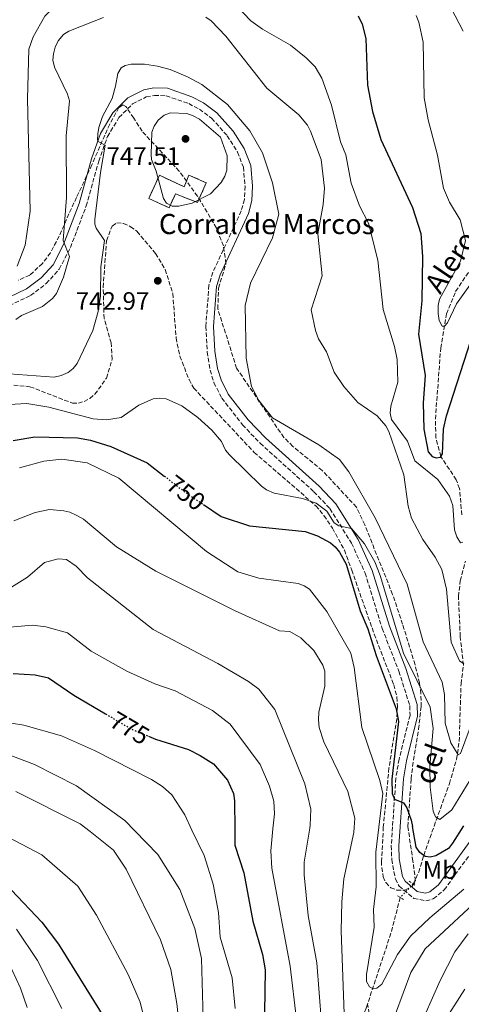
# Model space of a CAD drawing. Units: metres. Extents: x 655828 to 659251, y 4702415 to 4704768.
# Drawn here: x 658065 to 658240, y 4703015 to 4703405 of the extents above; entities that cross this region are included whole.
import ezdxf
from ezdxf.enums import TextEntityAlignment as Align

# ---------------------------------------------------------------- set-up
doc = ezdxf.new("R2010")
doc.units = ezdxf.units.M
doc.header["$MEASUREMENT"] = 0
for name, pattern in [('DGN Style 2', [1.7399219301090239, 1.043953158065414, -0.6959687720436097]), ('DGN Style 3', [2.435890702152634, 1.739921930109024, -0.6959687720436097]), ('DGN Style 5', [1.217945351076317, 0.5219765790327072, -0.6959687720436097])]:
    doc.linetypes.add(name, pattern=pattern)
for name, color, linetype, lineweight in [('Barranco lineal', 142, 'DGN Style 3', 13), ('Barranco lineal no visto', 142, 'DGN Style 5', 0), ('Camino', 7, 'DGN Style 3', 0), ('construcción   en ruinas', 1, 'Continuous', 0), ('contrucción  en ruinas', 1, 'DGN Style 3', 13), ('corral', 7, 'Continuous', 0), ('Cota de curva de nivel directora', 7, 'Continuous', 0), ('Cota de punto acotado terreno', 7, 'Continuous', 0), ('Curva de nivel directora', 30, 'Continuous', 30), ('Curva de nivel directora no vista', 30, 'DGN Style 5', 30), ('Curva de nivel intermedia', 30, 'Continuous', 0), ('Etiqueta de uso rústico', 92, 'Continuous', 0), ('Margen derecho', 7, 'Continuous', 0), ('Pontón-alcantarilla (pasos de agua)', 1, 'DGN Style 2', 0), ('Punto acotado terreno (símbolo)', 7, 'Continuous', 0), ('Texto de arroyo-regatas y barrancos', 142, 'Continuous', 0), ('Zona arbolada', 92, 'DGN Style 3', 0)]:
    doc.layers.add(name, color=color, linetype=linetype, lineweight=lineweight)
doc.styles.add('Style-Arial', font='arial.ttf')

# ---------------------------------------------------------------- blocks, each defined once
blk = doc.blocks.new('5PATER')
at = {"layer": 'Punto acotado terreno (símbolo)', "linetype": 'Continuous', "lineweight": 0}
h = blk.add_hatch(color=51, dxfattribs=at)
edge = h.paths.add_edge_path()
edge.add_ellipse((0, 0), major_axis=(-0.1095731443231308, -0.1110710700762829), ratio=0.9994222409660317, start_angle=0, end_angle=360)

msp = doc.modelspace()

# ---------------------------------------------------------------- linework, layer by layer
at = {"layer": 'Barranco lineal', "color": 142, "linetype": 'DGN Style 3', "lineweight": 13, "extrusion": (0.2054332578277512, 0.05042342830041251, 0.9773712981547544), "elevation": 373097.5981778866, "flags": 128}
msp.add_lwpolyline([(4410583.407410947, -1720334.413221284), (4410571.08726252, -1720327.652981441), (4410545.389344594, -1720311.201488675)], dxfattribs=at)
at = {"layer": 'Barranco lineal', "color": 142, "linetype": 'DGN Style 3', "lineweight": 13}
for points in [[(658240.1500000004, 4703209.180000001, 728.1699999999983), (658239.3200000003, 4703219.65, 726.8099999999977), (658237.9299999997, 4703223.109999999, 726.8099999999977), (658231.8499999996, 4703232.350000001, 725), (658229.9100000003, 4703239.74, 724.2299999999959), (658229.7199999997, 4703247.130000001, 723.4400000000023), (658231.8099999997, 4703275.27, 720.7100000000065), (658234.1500000004, 4703288.82, 719.5800000000019), (658237.7300000006, 4703297.75, 718.5399999999936), (658247.8700000001, 4703312.710000001, 716.070000000007)], [(658220.9100000003, 4703062.850000001, 750.8899999999995), (658223.0899999999, 4703067.5, 750), (658225.0700000003, 4703074.189999999, 750), (658229.2300000006, 4703085.789999999, 746.3800000000047), (658235.2599999999, 4703102.630000001, 741.1300000000047), (658238.0599999997, 4703112.180000001, 740.2200000000012), (658239.1500000004, 4703119.310000001, 739.3699999999953), (658239.8799999999, 4703142.199999999, 735.4499999999972), (658240.8200000003, 4703149.630000001, 735.0399999999936), (658239.54, 4703160.949999999, 733.6300000000047), (658238.8700000001, 4703176.789999999, 732.9499999999972), (658239.5899999999, 4703183.060000001, 732.9499999999972), (658241.5899999999, 4703190.82, 732.5)], [(658202.79, 4703015.16, 755.8099999999977), (658202.2800000003, 4703013.59, 756.0099999999949), (658200.8099999997, 4703010.02, 756.8099999999977), (658197.8399999999, 4703006.289999999, 758.3500000000058), (658181.2400000002, 4702993.039999999, 765.070000000007), (658172.1200000001, 4702986.039999999, 770), (658158.7999999998, 4702978.08, 775), (658148.1799999997, 4702969.09, 779.2599999999949), (658144.0099999999, 4702966.289999999, 780.7899999999936), (658131.6299999999, 4702958.930000001, 785), (658122.0199999996, 4702953.26, 790), (658090.8200000003, 4702938.630000001, 800.5899999999965), (658087.4299999997, 4702935.65, 802.7400000000052), (658077.0199999996, 4702923.880000001, 810), (658068.6299999999, 4702916.27, 815.2599999999949), (658062.7599999999, 4702909.699999999, 820), (658051.9000000004, 4702900.039999999, 823.6000000000058), (658045.0499999998, 4702893.100000001, 826.6600000000036), (658031.5099999999, 4702873.980000001, 835)], [(658210.9800000006, 4702894.07, 781.7100000000065), (658209.0300000003, 4702900.960000001, 779.0500000000029), (658208.4000000004, 4702907.699999999, 776.5899999999965), (658208.3700000001, 4702927.380000001, 774.6699999999983), (658206.3200000003, 4702941.130000001, 772.3000000000029), (658205.3600000005, 4702955.730000001, 769.1100000000006), (658205.7300000006, 4702961.800000001, 767.2700000000042), (658208.3700000001, 4702970.539999999, 765), (658209.9600000001, 4702983.09, 761.5899999999965), (658208.6399999997, 4702989.310000001, 760), (658206.25, 4702994.91, 760), (658204.9100000003, 4703004.310000001, 756.8500000000058), (658202.79, 4703015.16, 755.8099999999977)]]:
    msp.add_polyline3d(points, dxfattribs=at)
at = {"layer": 'Barranco lineal no visto', "color": 142, "linetype": 'DGN Style 5', "lineweight": 0, "extrusion": (0.0009320904249574757, 0.0009700979956120401, 0.99999909505825), "elevation": 5926.842572228535, "flags": 128}
msp.add_lwpolyline([(658219.9241732459, 4703059.313383752), (658214.7741661618, 4703053.95338123)], dxfattribs=at)
at = {"layer": 'Camino', "color": 7, "linetype": 'DGN Style 3', "lineweight": 0}
msp.add_polyline3d([(658058.6499999972, 4703291.070000002, 732.5299999999991), (658069.2899999989, 4703296.130000004, 733.4600000000065), (658075.4699999993, 4703300.850000001, 733.820000000007), (658080.6700000005, 4703306.540000002, 734.679999999993), (658085.0699999994, 4703315.109999999, 735.8500000000058), (658091.3199999989, 4703331.609999999, 737.6600000000037), (658096.2699999998, 4703349.33, 739.4499999999972), (658099.7600000012, 4703359.080000003, 740.1699999999983), (658104.3099999975, 4703366.630000004, 741.0200000000042), (658109.6700000019, 4703372.07, 741.6300000000047), (658115.1399999993, 4703374.820000002, 742.1799999999931), (658118.3899999993, 4703375.420000001, 742.4400000000024), (658123.0000000005, 4703375.270000001, 742.6399999999995), (658131.9699999979, 4703372.16, 742.6600000000036), (658136.2100000002, 4703369.949999999, 742.7899999999937), (658141.0399999983, 4703366.359999999, 742.9499999999972), (658147.2199999986, 4703359.470000001, 743.1699999999983), (658151.2799999998, 4703352.990000002, 743.1399999999995), (658153.6, 4703347.000000001, 742.8899999999995), (658154.2600000015, 4703339.430000001, 742.779999999999), (658154.0399999982, 4703334.190000001, 742.4400000000024), (658152.7799999998, 4703329.66, 742.2400000000052), (658141.5399999989, 4703305.320000002, 741.6399999999995), (658139.980000001, 4703300.2, 741.6399999999995), (658138.7199999981, 4703283.840000001, 741.75), (658139.3199999994, 4703273.77, 741.9900000000052), (658140.4499999982, 4703266.540000001, 742.0599999999977), (658141.9699999981, 4703261.540000001, 742.2799999999991), (658145.0700000006, 4703255.440000001, 742.3600000000006), (658153.2800000003, 4703244.880000002, 742.6300000000048), (658160.2399999985, 4703237.550000001, 743.0899999999967), (658181.589999999, 4703218.359999999, 744.5200000000042), (658187.9099999999, 4703211.630000002, 744.800000000003), (658196.4899999986, 4703197.920000001, 745.2700000000042), (658201.870000001, 4703186.11, 745.050000000003), (658208.6299999979, 4703164.12, 745.4199999999984), (658215.2199999995, 4703147.210000001, 745.729999999996), (658219.5599999981, 4703133.540000001, 747.3200000000072), (658219.6600000008, 4703129.700000001, 747.4299999999931), (658215.3099999989, 4703112.330000001, 749.1399999999995), (658214.0599999971, 4703104.820000002, 749.7400000000054), (658212.7299999995, 4703085.520000001, 751.3099999999977), (658212.2199999976, 4703078.03, 751.9199999999983), (658212.4099999998, 4703072.540000001, 751.979999999996), (658213.8500000016, 4703064.82, 751.979999999996), (658215.3500000013, 4703062.050000001, 751.979999999996), (658221.1200000005, 4703057.12, 751.8699999999953), (658225.9299999982, 4703056.190000001, 751.7500000000001), (658228.8899999999, 4703056.940000001, 751.979999999996), (658233.1999999993, 4703060.510000001, 752.2200000000012), (658251.7299999989, 4703086.15, 752.7299999999963)], dxfattribs=at)
at = {"layer": 'construcción   en ruinas', "color": 1, "linetype": 'Continuous', "lineweight": 0}
msp.add_polyline3d([(658138.8600000005, 4703340.84, 748.2299999999959), (658135.4900000002, 4703332.939999999, 747.8899999999995), (658126.7100000001, 4703336.460000001, 748), (658124.1799999997, 4703330.9, 746.8699999999953), (658116.0999999996, 4703334.609999999, 747.320000000007), (658120.3200000003, 4703343.77, 749.820000000007), (658130.1900000004, 4703339.210000001, 748.9100000000036), (658132.0300000003, 4703343.869999999, 749.3699999999953)], close=True, dxfattribs=at)
at = {"layer": 'contrucción  en ruinas', "color": 1, "linetype": 'DGN Style 3', "lineweight": 13}
msp.add_polyline3d([(658135.4900000002, 4703332.939999999, 747.8899999999995), (658126.7100000001, 4703336.460000001, 748), (658124.1799999997, 4703330.9, 746.8699999999953), (658116.0999999996, 4703334.609999999, 747.320000000007), (658120.3200000003, 4703343.77, 749.820000000007), (658130.1900000004, 4703339.210000001, 748.9100000000036), (658132.0300000003, 4703343.869999999, 749.3699999999953), (658138.8600000005, 4703340.84, 748.2299999999959), (658135.4900000002, 4703332.939999999, 747.8899999999995)], dxfattribs=at)
at = {"layer": 'Curva de nivel directora', "color": 30, "linetype": 'Continuous', "lineweight": 30, "flags": 128}
for points, elevation in [([(658199.1599999998, 4703407.02), (658200.7099999987, 4703403.720000001), (658202.1199999991, 4703398.050000003), (658202.7999999986, 4703379.439999999), (658204.8100000002, 4703369.03), (658208.0899999992, 4703357.92), (658220.5999999995, 4703330.99), (658223.8799999985, 4703320.710000004), (658224.5599999981, 4703311.53), (658224.3999999993, 4703294.070000002), (658222.9699999989, 4703280.77), (658225.6800000002, 4703264.380000002), (658224.9, 4703253.539999999), (658225.0799999988, 4703243.180000001), (658226.8800000005, 4703234.2), (658228.4400000006, 4703232.26), (658230.079999999, 4703231.710000002), (658231.6999999996, 4703232.100000001), (658232.4799999995, 4703233.400000002), (658232.8999999998, 4703243.109999999), (658234.0599999998, 4703248.390000002), (658245.2299999989, 4703282.710000004)], 725.0000000000001), ([(658062.4400000003, 4703238.61), (658070.9400000008, 4703240.109999999), (658087.8200000008, 4703239.700000001), (658093.0699999991, 4703238.770000001), (658101.0599999998, 4703236.29), (658115.5199999993, 4703229.740000002), (658122.2800000006, 4703224.53)], 750.0000000000001), ([(658137.7999999995, 4703213.230000001), (658144.7799999999, 4703208.460000002), (658156.0399999986, 4703204.840000001), (658178.0700000008, 4703202.520000001), (658183.0099999983, 4703200.880000004), (658188.0899999988, 4703198.11), (658189.9699999986, 4703196.45), (658191.6499999994, 4703194.32), (658194.2899999992, 4703189.670000001), (658199.9100000006, 4703171.160000001), (658202.9900000007, 4703164.010000001), (658206.2099999995, 4703153.440000001), (658214.1100000008, 4703132.270000001), (658215.0699999997, 4703127.24), (658212.4900000002, 4703104.380000001), (658212.5700000008, 4703098.720000002), (658213.5599999987, 4703096.530000002), (658217.0900000003, 4703094.99), (658218.4200000003, 4703093.039999999), (658220.1599999992, 4703088.189999999), (658220.5799999994, 4703085.640000001)], 750.0000000000003), ([(658062.3299999986, 4703146.320000002), (658071.1399999997, 4703145.720000001), (658076.35, 4703144.510000001), (658086.4599999996, 4703137.710000002), (658098.999999999, 4703130.32)], 775.0000000000002), ([(658116.0600000002, 4703121.439999999), (658118.8399999985, 4703120.290000001), (658131.9299999999, 4703116.100000001), (658136.4899999996, 4703113.830000001), (658141.8099999994, 4703110.520000001), (658147.3499999982, 4703103.960000001), (658149.7099999986, 4703098.740000002), (658150.16, 4703095.869999999), (658150.2099999993, 4703084.51)], 775.0000000000005), ([(658150.2099999993, 4703084.51), (658150.2599999984, 4703078.27), (658153.7499999999, 4703067.310000001), (658157.4099999988, 4703048.050000002), (658161.2199999997, 4703034.9), (658162.239999999, 4703028.82), (658161.7400000005, 4702994.91)], 775.0000000000002), ([(658240.8199999989, 4703085.970000002), (658236.5199999985, 4703078.990000002), (658234.8499999989, 4703076.900000001), (658229.9299999991, 4703074), (658227.6200000002, 4703073.480000001), (658225.6299999988, 4703073.780000002), (658223.4899999996, 4703075.37), (658222.0500000003, 4703077.42), (658220.5799999994, 4703085.640000001)], 750.0000000000002), ([(658061.6799999982, 4703060.430000001), (658073.7699999983, 4703047.770000001), (658080.3799999999, 4703039.060000002), (658099.6600000006, 4703007.95)], 800.0000000000001)]:
    msp.add_lwpolyline(points, dxfattribs=dict(at, elevation=elevation))
at = {"layer": 'Curva de nivel directora no vista', "color": 30, "linetype": 'DGN Style 5', "lineweight": 30, "flags": 128}
for points, elevation in [([(658122.2800000006, 4703224.53), (658130.0700000002, 4703218.510000002), (658137.7999999995, 4703213.230000001)], 750.0000000000005), ([(658098.999999999, 4703130.32), (658109.3500000001, 4703124.220000003), (658116.0600000002, 4703121.439999999)], 775.0000000000005)]:
    msp.add_lwpolyline(points, dxfattribs=dict(at, elevation=elevation))
at = {"layer": 'Curva de nivel intermedia', "color": 30, "linetype": 'Continuous', "lineweight": 0, "flags": 128}
for points, elevation in [([(658063.9900000015, 4703307.76), (658067.0899999995, 4703316.130000001), (658069.0499999998, 4703329.58), (658068.0400000017, 4703374.050000001), (658068.5500000013, 4703393.720000001), (658070.2900000003, 4703398.680000001), (658074.9599999996, 4703406.800000001), (658089.0200000011, 4703421.109999998), (658095.0899999996, 4703425.84), (658096.5400000003, 4703428.23), (658097.2700000012, 4703430.679999999), (658097.5400000017, 4703433.84), (658097.5199999993, 4703449.100000001), (658098.4800000006, 4703451.449999998), (658100.0400000005, 4703452.939999999), (658102.1700000007, 4703454.249999999), (658107.8200000012, 4703456.029999998), (658113.2100000002, 4703456.739999999), (658124.8200000019, 4703456.730000001), (658130.2300000011, 4703455.840000001), (658132.6100000016, 4703455.039999999), (658134.6400000012, 4703453.909999999), (658139.9699999999, 4703449.970000001), (658145.2300000014, 4703443.109999999)], 730), ([(658232.9700000013, 4703416.019999999), (658240.780000001, 4703400.849999999)], 715.0000000000001), ([(658150.5900000014, 4703411.199999999), (658156.6199999996, 4703404.979999999), (658161.1500000004, 4703401.67), (658172.2700000005, 4703395.31), (658178.54, 4703390.279999998), (658182.0600000005, 4703386.730000001), (658184.66, 4703382.259999999), (658188.5500000014, 4703371.55), (658192.0899999997, 4703357.09), (658194.2600000001, 4703351.909999999), (658196.2699999996, 4703340.609999998), (658199.6800000004, 4703331.67), (658203.1699999997, 4703324.74), (658206.8900000012, 4703310.17), (658208.9600000009, 4703290.58), (658213.5300000019, 4703275.849999998), (658214.5199999998, 4703270.77), (658214.7900000003, 4703261.739999999), (658212.0600000012, 4703252.249999999), (658211.8399999999, 4703249.48), (658212.3000000003, 4703247.03), (658218.6799999995, 4703238.369999998), (658221.5100000014, 4703230.579999999), (658230.6800000002, 4703223.149999999), (658235.3200000004, 4703216.59), (658236.5699999998, 4703212.829999999), (658237.2699999996, 4703203.259999999), (658238.2300000007, 4703200.46), (658239.6600000011, 4703198.089999998), (658240.5500000007, 4703198.380000001)], 730), ([(658222.1200000016, 4703407.16), (658223.140000001, 4703404.460000001), (658224.8799999999, 4703396.600000001), (658225.3, 4703374.42), (658226.9000000005, 4703365.73), (658230.610000001, 4703351.730000001), (658232.9199999998, 4703338.63), (658235.2500000012, 4703333.109999999), (658239.5100000014, 4703326.119999999), (658241.6600000015, 4703317.979999999), (658239.6400000011, 4703309.710000001), (658231.4000000021, 4703294.609999998), (658230.7600000007, 4703292.149999999), (658230.8300000001, 4703289.009999999), (658231.2500000001, 4703286.230000001), (658232.35, 4703283.929999999), (658233.2800000019, 4703283.949999998), (658234.5300000014, 4703285.260000001), (658238.0200000005, 4703292.88), (658253.610000001, 4703314.579999999)], 720), ([(658098.1200000006, 4703406.329999999), (658084.4300000002, 4703400.909999998), (658082.280000002, 4703399.55), (658080.1600000008, 4703397.029999998), (658079.0299999998, 4703394.599999999), (658078.3200000012, 4703391.91), (658078.1600000004, 4703389.42), (658078.8100000008, 4703386.669999998), (658083.9699999996, 4703375.970000001), (658084.6600000003, 4703373.3), (658083.3900000007, 4703359.429999998), (658083.5300000014, 4703335.020000001), (658082.1900000004, 4703317.91), (658084.6800000004, 4703311.600000001), (658082.3800000005, 4703303.359999998), (658079.5500000007, 4703296.869999997), (658078.0100000006, 4703294.869999999), (658073.9500000015, 4703291.749999999), (658065.6700000003, 4703288.2), (658063.3800000013, 4703286.619999999)], 735.0000000000001), ([(658241, 4703150.079999999), (658239.2300000021, 4703151.349999999), (658235.9999999999, 4703158.689999999), (658234.1200000001, 4703179.74), (658232.2500000015, 4703187.55), (658229.660000001, 4703192.429999999), (658224.690000002, 4703199.409999999), (658220.270000001, 4703207.92), (658218.8700000017, 4703212.600000001), (658217.2200000001, 4703225.099999999), (658211.2000000007, 4703242.24), (658210.0899999996, 4703244.48), (658206.640000001, 4703248.470000001), (658198.9500000018, 4703253.669999998), (658193.4199999997, 4703260.079999999), (658189.64, 4703265.789999997), (658186.550000001, 4703273.74), (658183.3700000005, 4703278.899999999), (658182.1500000021, 4703282.27), (658180.4900000015, 4703290.380000001), (658184.8000000009, 4703303.96), (658183.1, 4703320.509999999), (658185.2300000022, 4703332.189999999), (658185.7300000007, 4703338.720000001), (658184.3899999995, 4703349.980000001), (658180.240000001, 4703361.21), (658179.0499999997, 4703363.630000001), (658175.5700000018, 4703367.740000002), (658162.9100000019, 4703378.289999999), (658146.7000000001, 4703398.850000001), (658140.8600000016, 4703404.939999999), (658138.7600000006, 4703406.480000001)], 735.0000000000001), ([(658251.7300000011, 4703146.970000001), (658239.7100000003, 4703114.529999998), (658238.7000000001, 4703114.07), (658235.8200000012, 4703118.8), (658233.5999999995, 4703126.609999999), (658233.32, 4703137.929999999), (658232.3400000009, 4703142.869999998), (658224.870000001, 4703158.800000001), (658218.4800000006, 4703181.66), (658205.900000001, 4703207.99), (658195.4200000003, 4703226.199999998), (658191.7099999997, 4703231.06), (658183.5300000012, 4703236.989999999), (658165.2200000007, 4703247.689999999), (658159.7500000012, 4703254.449999998), (658156.8400000011, 4703260.109999998), (658154.76, 4703271.329999999), (658154.2800000017, 4703292.149999999), (658156.4100000019, 4703300.96), (658165.2000000007, 4703319.039999999), (658167.7000000017, 4703328.34), (658165.1400000001, 4703340.8), (658161.1700000005, 4703352.67), (658156.1200000013, 4703361.439999999), (658147.3200000013, 4703371.849999999), (658137.1300000012, 4703379.719999999), (658131.4800000006, 4703382.8), (658124.5500000016, 4703385.679999998), (658119.5700000017, 4703386.99), (658114.3800000015, 4703387.830000001), (658109.2000000003, 4703387.789999999), (658106.7400000016, 4703387.300000001), (658105.120000001, 4703386.319999999), (658103.8700000016, 4703384.16), (658102.9700000009, 4703379.069999998), (658101.6299999999, 4703374.17), (658097.7500000017, 4703367.100000001), (658096.280000001, 4703362.67), (658095.8699999996, 4703360.180000001), (658095.7699999991, 4703357.699999998), (658096.0100000005, 4703357.189999999), (658098.8899999994, 4703355.749999999), (658097.0099999997, 4703344.899999999), (658094.7300000021, 4703326.199999998), (658094.760000001, 4703324.430000001), (658095.2999999997, 4703322.779999998), (658098.5300000019, 4703317.960000001), (658097.1600000017, 4703307.519999999), (658096.9699999995, 4703295.869999998), (658096.0700000009, 4703289.82), (658094.000000001, 4703282.27), (658087.7500000015, 4703269.21), (658086.1500000011, 4703267.17), (658084.2200000001, 4703265.59), (658081.3400000011, 4703264.359999999), (658078.5899999995, 4703263.710000001), (658060.8100000009, 4703265.03)], 740.0000000000001), ([(658128.0300000017, 4703331.470000001), (658125.4099999999, 4703331.56), (658123.1700000003, 4703332.66), (658121.99, 4703334.529999998), (658119.110000001, 4703345.369999999), (658117.2000000001, 4703350.019999998), (658117.0599999992, 4703352.01), (658117.2800000005, 4703360.880000001), (658118.2100000003, 4703363.21), (658119.7999999997, 4703365.589999998), (658122.1700000011, 4703367.609999999), (658124.7400000015, 4703368.539999999), (658131.2200000014, 4703368.250000001), (658133.7300000014, 4703367.390000001), (658136.17, 4703366), (658144.5400000009, 4703358.930000001), (658147.1900000017, 4703351.429999999), (658147.0399999997, 4703345.749999999), (658146.2100000004, 4703343.390000001), (658144.8499999992, 4703340.930000001), (658140.5700000012, 4703336.429999998), (658133.3800000005, 4703332.77), (658128.0300000017, 4703331.470000001)], 745), ([(658049.0600000005, 4703252.300000001), (658067.8499999995, 4703253.319999999), (658076.5399999998, 4703251.88), (658094.1300000007, 4703247.27), (658099.4000000014, 4703246.8), (658105.1700000003, 4703247.819999999), (658112.1799999998, 4703252.649999999), (658117.8000000013, 4703255.109999998), (658120.2800000003, 4703255.460000001), (658123.0300000017, 4703255.189999999), (658129.2099999997, 4703252.329999999)], 745), ([(658129.2099999997, 4703252.329999999), (658135.5800000001, 4703247.75), (658141.1100000021, 4703242.680000001), (658144.9700000001, 4703238.3), (658146.500000001, 4703234.849999998), (658148.1000000014, 4703232.92), (658160.8100000008, 4703220.500000001), (658162.8300000012, 4703219.03), (658165.7900000006, 4703217.720000001), (658177.0800000007, 4703215.65), (658182.4200000004, 4703213.8), (658186.7000000008, 4703210.65), (658189.5300000005, 4703206.05), (658191.4500000007, 4703204.789999999), (658196.4200000016, 4703203.75), (658201.6600000008, 4703197.619999999), (658205.6799999997, 4703190.520000001), (658207.8800000013, 4703185.08), (658217.0900000003, 4703154.34), (658227.6500000015, 4703132.92), (658228.8600000008, 4703124.509999999), (658227.4700000006, 4703109.550000001), (658227.6300000015, 4703101.180000001), (658228.7700000014, 4703091.779999998), (658229.8200000018, 4703089.51), (658231.4800000003, 4703088.350000001), (658236.2300000001, 4703092.25), (658243.4600000009, 4703104.199999999)], 745), ([(658064.8400000009, 4703227.84), (658074.4700000001, 4703230.460000001), (658081.6000000003, 4703231.180000001), (658091.6400000007, 4703229.810000001), (658104.3000000007, 4703223.71), (658139.04, 4703194.579999999), (658151.4500000019, 4703186.579999999), (658159.7600000001, 4703184.029999999), (658175.27, 4703181.92), (658177.7700000012, 4703181.099999999), (658179.8400000011, 4703179.699999999), (658186.740000001, 4703170.849999999), (658196.1700000013, 4703154.33), (658197.5700000004, 4703148.710000001), (658200.5000000007, 4703124.929999999), (658207.6900000013, 4703103.849999999), (658208.8200000002, 4703098.779999999), (658207.24, 4703085.439999999), (658206.0500000007, 4703075.429999999), (658206.2600000009, 4703061.74), (658205.1400000011, 4703052.71), (658205.4400000006, 4703045.75), (658202.4000000006, 4703026.909999999), (658202.4700000001, 4703024.149999999), (658203.5400000006, 4703022.130000001), (658205.0100000014, 4703021.300000002), (658206.4599999997, 4703021.619999998), (658208.4600000002, 4703023.119999998), (658214.7200000009, 4703034.909999999), (658219.8799999999, 4703042.109999998), (658227.4700000006, 4703049.480000001), (658241.0200000001, 4703060.859999999)], 755), ([(658062.6000000013, 4703206.850000001), (658071.1100000006, 4703210.109999999), (658076.75, 4703211.260000001), (658082.4400000008, 4703210.810000001), (658084.8700000005, 4703210.21), (658087.6100000007, 4703208.9), (658090.2300000003, 4703207.51), (658103.2900000005, 4703196.52), (658118.9500000002, 4703186.81), (658150.3000000009, 4703171.13), (658167.9499999998, 4703163.249999999), (658172.0300000012, 4703162.92), (658176.4099999999, 4703160.400000001), (658181.5199999996, 4703155.430000001), (658185.1100000015, 4703149.649999999), (658185.9000000006, 4703147.17), (658185.9299999997, 4703141.279999999), (658183.5600000003, 4703130.899999999), (658183.3400000012, 4703127.98), (658183.7100000001, 4703124.929999999), (658185.4500000012, 4703119.16), (658195.0700000015, 4703099.460000001), (658197.8099999997, 4703088.899999999), (658197.5500000003, 4703085.279999998), (658197.4200000007, 4703083.220000001), (658193.4900000012, 4703064.829999999), (658192.6399999997, 4703055.759999999), (658192.3200000002, 4703044.23), (658193.7800000019, 4703004.279999998)], 760), ([(658054.6100000005, 4703176.09), (658068.0700000008, 4703184.409999999), (658074.7699999996, 4703190.24), (658080.2600000014, 4703191.79), (658083.4700000011, 4703191.460000001), (658087.3200000002, 4703188.779999999), (658091.7800000015, 4703184.239999999), (658117.8799999995, 4703163.779999998), (658143.5100000004, 4703150.279999998), (658155.6100000016, 4703143.149999999), (658159.7100000009, 4703140.119999999), (658166.0600000012, 4703132.05), (658177.9500000001, 4703102.579999999), (658180.390000001, 4703092.529999999), (658180.1100000015, 4703086.130000001), (658179.9300000004, 4703084.999999999), (658177.76, 4703071.529999998), (658177.76, 4703066.519999999), (658179.3200000002, 4703050.31), (658182.7199999999, 4703031.63), (658184.5999999996, 4703007.820000002)], 765.0000000000001), ([(658165.3400000014, 4703084.779999998), (658165.9200000003, 4703090.659999999), (658165.7000000012, 4703095.659999999), (658163.9500000012, 4703101.679999999), (658160.3200000012, 4703110.17), (658148.3700000019, 4703126.16), (658141.4200000004, 4703131.59), (658126.5400000009, 4703139.380000002), (658118.4699999996, 4703142.24), (658107.400000001, 4703147.24), (658093.2700000004, 4703155.130000001), (658083.9500000017, 4703162.369999998), (658075.2900000004, 4703164.739999999), (658070.0600000002, 4703165.380000001), (658061.0099999999, 4703164.59)], 770), ([(658051.7699999996, 4703128.230000001), (658066.6500000014, 4703125.82), (658081.4700000007, 4703121.539999999), (658094.6700000018, 4703115.81), (658117.2500000015, 4703104.249999999), (658121.5200000006, 4703101.529999998), (658125.2500000012, 4703098.189999999)], 780.0000000000001), ([(658057.6500000004, 4703115.25), (658070.8200000002, 4703110.21), (658087.5000000012, 4703101.71), (658106.5899999996, 4703088.06), (658110.5900000005, 4703083.899999999)], 785), ([(658063.3900000004, 4703099.529999998), (658088.8899999993, 4703086.73), (658092.8299999998, 4703083.600000001)], 790.0000000000001), ([(658125.2500000012, 4703098.189999999), (658130.4099999999, 4703090.259999999), (658133.2199999995, 4703084.250000001)], 780.0000000000001), ([(658115.3100000013, 4703005), (658112.6800000005, 4703015.99), (658108.0100000012, 4703026.920000001), (658095.4100000015, 4703050.529999998), (658087.9600000017, 4703061.999999999), (658073.7100000001, 4703074.369999999), (658057.8200000002, 4703082.699999999)], 795), ([(658092.8299999998, 4703083.600000001), (658102.1600000019, 4703076.220000001), (658107.1700000007, 4703068.759999999), (658120.7600000007, 4703040.77), (658124.8200000019, 4703028.949999998), (658127.2300000016, 4703015.519999999), (658129.0900000012, 4702998.399999999)], 790.0000000000001), ([(658110.5900000005, 4703083.899999999), (658119.7100000002, 4703074.480000001), (658128.49, 4703060.649999999), (658134.390000001, 4703045.159999999), (658137.0000000015, 4703033.349999999), (658137.7100000001, 4703009.499999999)], 785), ([(658133.2199999995, 4703084.250000001), (658138.0499999998, 4703074.13), (658141.6200000016, 4703062.730000001), (658143.7800000008, 4703051.579999999), (658144.4600000003, 4703041.710000001), (658149.2000000012, 4703025.67), (658150.3700000001, 4703013.480000001)], 780.0000000000001), ([(658174.6100000007, 4703009.17), (658172.140000001, 4703030.230000001), (658164.8699999999, 4703069.13), (658164.4600000007, 4703075.970000001), (658165.3400000014, 4703084.779999998)], 770), ([(658213.9100000019, 4703011.33), (658219.9900000015, 4703027.740000002), (658225.6500000011, 4703037.210000001), (658250.4300000002, 4703060.199999998)], 760), ([(658063.6500000019, 4703044.92), (658072.0000000002, 4703032.550000001), (658081.6400000006, 4703013.55)], 805.0000000000001), ([(658225.5599999994, 4703010.81), (658231.5499999997, 4703024.59), (658237.4200000014, 4703035.929999998), (658242.6699999997, 4703043.11)], 765.0000000000001), ([(658060.1000000001, 4703032.67), (658065.3200000015, 4703021.59), (658067.9299999999, 4703013.869999999)], 810), ([(658241.3200000019, 4703021.130000002), (658223.8400000005, 4702993.679999999)], 770)]:
    msp.add_lwpolyline(points, dxfattribs=dict(at, elevation=elevation))
at = {"layer": 'Margen derecho', "color": 7, "linetype": 'Continuous', "lineweight": 0}
for points in [[(658057.4899999973, 4703293.840000002, 732.5299999999991), (658067.7199999976, 4703298.710000002, 733.4600000000065), (658073.4299999987, 4703303.07, 733.820000000007), (658078.1799999983, 4703308.27, 734.679999999993), (658082.3200000002, 4703316.330000003, 735.8500000000058), (658088.469999999, 4703332.540000001, 737.6600000000037), (658093.3999999977, 4703350.250000001, 739.4499999999972), (658097.0399999986, 4703360.369999999, 740.1699999999983), (658101.9200000004, 4703368.490000002, 741.0200000000042), (658107.8799999993, 4703374.520000001, 741.6300000000047), (658114.1800000003, 4703377.700000001, 742.1799999999931), (658118.1700000024, 4703378.430000001, 742.4400000000024), (658123.5500000003, 4703378.250000001, 742.6399999999995), (658133.1599999992, 4703374.92, 742.6600000000036), (658137.7999999995, 4703372.5, 742.7899999999937), (658143.0700000002, 4703368.59, 742.9499999999972), (658149.629999998, 4703361.279999999, 743.1699999999983), (658153.9699999989, 4703354.340000001, 743.1399999999995), (658156.5599999971, 4703347.689999999, 742.8899999999995)], [(658156.5599999971, 4703347.689999999, 742.8899999999995), (658157.2600000012, 4703339.500000002, 742.779999999999), (658157.030000001, 4703333.720000002, 742.4400000000024), (658155.6099999994, 4703328.620000001, 742.2400000000052), (658144.3500000008, 4703304.250000001, 741.6399999999995), (658142.9499999993, 4703299.630000001, 741.6399999999995), (658141.7199999979, 4703283.820000002, 741.75), (658142.3099999978, 4703274.090000002, 741.9900000000052), (658143.3899999997, 4703267.210000002, 742.0599999999977), (658144.7699999987, 4703262.66, 742.2799999999991), (658147.6200000008, 4703257.060000001, 742.3600000000006), (658155.5599999981, 4703246.84, 742.6300000000048), (658162.3199999994, 4703239.700000001, 743.0899999999967), (658183.69, 4703220.51, 744.5200000000042), (658190.2899999982, 4703213.480000002, 744.800000000003), (658199.1399999995, 4703199.34, 745.2700000000042), (658204.6799999983, 4703187.17, 745.050000000003), (658211.4599999998, 4703165.11, 745.4199999999984), (658218.0599999981, 4703148.220000002, 745.729999999996), (658222.5500000007, 4703134.040000002, 747.3200000000072), (658222.6600000004, 4703129.37, 747.4299999999931), (658218.2500000005, 4703111.720000001, 749.1399999999995), (658217.0399999989, 4703104.470000003, 749.7400000000054), (658215.729999999, 4703085.570000002, 751.2899999999936), (658215.2199999995, 4703077.980000001, 751.9199999999983), (658215.3999999983, 4703072.869999999, 751.979999999996), (658216.7100000003, 4703065.84, 751.979999999996), (658217.7199999985, 4703063.970000001, 751.979999999996), (658222.4699999981, 4703059.910000003, 751.8699999999953), (658225.8399999988, 4703059.260000002, 751.7500000000001), (658227.4999999995, 4703059.680000001, 751.979999999996), (658230.9899999986, 4703062.580000001, 752.2200000000012), (658247.9800000006, 4703086.09, 752.6900000000023)]]:
    msp.add_polyline3d(points, dxfattribs=at)
at = {"layer": 'Pontón-alcantarilla (pasos de agua)', "color": 1, "linetype": 'DGN Style 2', "lineweight": 0, "extrusion": (-0.02691636105707777, 0.01916921653186102, 0.9994538761968957), "elevation": 73188.16468457418, "flags": 128}
msp.add_lwpolyline([(-4212690.633419228, -2190877.784783264), (-4212690.633419228, -2190874.45595464)], dxfattribs=at)
at = {"layer": 'Pontón-alcantarilla (pasos de agua)', "color": 1, "linetype": 'DGN Style 2', "lineweight": 0, "extrusion": (0.1203563285073741, -0.07622567474996125, 0.9897999801460589), "elevation": -278529.2883153259, "flags": 128}
msp.add_lwpolyline([(4325412.401633574, 1940420.59408812), (4325412.401633574, 1940417.365202863)], dxfattribs=at)
at = {"layer": 'Zona arbolada', "color": 92, "linetype": 'DGN Style 3', "lineweight": 0}
for points in [[(658050.4800000006, 4703261.710000001, 743.6100000000006), (658069.0300000003, 4703259.980000001, 746.320000000007), (658085.8600000005, 4703253.449999999, 748.779999999999), (658088.2199999997, 4703253.449999999, 748.9600000000065), (658090.4800000006, 4703254.100000001, 749.0500000000029), (658092.7300000006, 4703255.350000001, 749.0399999999936), (658094.75, 4703256.970000001, 748.9199999999983), (658099.3899999997, 4703263.380000001, 748.1600000000036), (658101.6200000001, 4703270.850000001, 747.1999999999972), (658101.1900000004, 4703277.310000001, 746.3800000000047), (658098.4299999997, 4703287.01, 745.1399999999995), (658098.04, 4703299.41, 744.9100000000036), (658099.3899999997, 4703317.850000001, 745.9700000000012), (658101.5999999996, 4703323.619999999, 746.320000000007), (658103.4600000001, 4703324.91, 746.3800000000047), (658106.0800000001, 4703324.680000001, 746.3899999999995), (658108.9199999999, 4703323.4, 746.3800000000047), (658111.4400000004, 4703321.560000001, 746.3500000000058), (658118.8200000003, 4703312.800000001, 745.9799999999959), (658122.6600000003, 4703306.430000001, 745.7100000000065), (658125.6299999999, 4703296.880000001, 745.6399999999995), (658126.9600000001, 4703279.369999999, 745.6399999999995), (658128.4100000003, 4703272.050000001, 745.6399999999995), (658132.0899999999, 4703262.82, 745.6399999999995), (658133.9400000004, 4703259.4, 745.6399999999995), (658157.9299999997, 4703233.939999999, 748.570000000007), (658182.3600000005, 4703212.74, 750.570000000007), (658185.5599999997, 4703208.880000001, 750.8800000000047), (658188.9299999997, 4703203.880000001, 751.3399999999965), (658193.6600000003, 4703195.180000001, 752.8999999999943), (658196.5499999998, 4703187.310000001, 753.1399999999995), (658205.4600000001, 4703161.91, 752.4199999999983), (658213.2199999997, 4703141.84, 751.779999999999), (658214.4500000002, 4703136.980000001, 751.7400000000052), (658214.6799999997, 4703133.32, 752.0200000000042), (658214.4400000004, 4703128.369999999, 752.8600000000006), (658211.3099999997, 4703108.84, 754.4600000000065), (658209.0800000001, 4703085.470000001, 755.8699999999953), (658208.3799999999, 4703071.880000001, 755.8699999999953), (658208.4299999997, 4703069.380000001, 755.8699999999953), (658209.0599999997, 4703065.67, 755.8699999999953), (658210.0199999996, 4703063.380000001, 755.8699999999953), (658212.0099999999, 4703061.350000001, 755.8699999999953), (658214.3799999999, 4703060.460000001, 755.8699999999953), (658217.6200000001, 4703060.42, 755.8699999999953), (658220.5700000003, 4703062.039999999, 755.2599999999949), (658221.8600000005, 4703064.01, 754.3000000000029), (658220.8099999997, 4703071.850000001, 753.3000000000029), (658218.7800000003, 4703085.619999999, 750.3600000000006), (658220.0999999996, 4703104.52, 750.3600000000006), (658220.6699999999, 4703109.470000001, 750.0500000000029), (658223.0700000003, 4703124.189999999, 748.3099999999977), (658224.0300000003, 4703133.189999999, 748.3399999999965), (658223.9900000002, 4703138.17, 748.3099999999977), (658223.4199999999, 4703142.480000001, 748.1499999999943), (658221.6399999997, 4703149.77, 747.7899999999936), (658216.7300000006, 4703165.82, 747.6199999999953), (658212.75, 4703177.65, 747.6600000000036), (658201.7000000002, 4703205.25, 746.9499999999972), (658198.4400000004, 4703212.220000001, 746.9499999999972), (658184.9000000004, 4703226.76, 746.25), (658173.2000000002, 4703236.310000001, 745.779999999999), (658169.6799999997, 4703239.82, 745.6399999999995), (658150.9400000004, 4703267.279999999, 744.2200000000012), (658143.4800000006, 4703290.850000001, 744.9600000000065), (658143.75, 4703299.060000001, 744.9600000000065), (658146.7100000001, 4703308.720000001, 744.279999999999), (658145.7199999997, 4703315.810000001, 745.5500000000029), (658142.9900000002, 4703322.84, 747.429999999993), (658135.4600000001, 4703335.460000001, 748.7899999999936), (658128.2100000001, 4703345.390000001, 749.1999999999972), (658113.4900000002, 4703361.199999999, 747.6900000000023), (658110.1699999999, 4703366.439999999, 747.0099999999949), (658107.0800000001, 4703371.039999999, 745.3399999999965), (658105.7800000003, 4703371.67, 744.9600000000065), (658104.2599999999, 4703370.59, 744.9600000000065), (658100.6399999997, 4703364.08, 744.9600000000065), (658093.5700000003, 4703347.930000001, 744.75), (658087.4900000002, 4703335, 739.3000000000029), (658084.4699999997, 4703328.52, 737.9700000000012), (658080.6600000003, 4703319.66, 738.2899999999936), (658077.1299999999, 4703313.07, 738.8500000000058), (658074, 4703308.84, 738.9900000000052), (658068.9500000002, 4703304.16, 738.5099999999949), (658064.3799999999, 4703302.210000001, 737.4900000000052)], [(658218.7800000003, 4703085.619999999, 750.3600000000006), (658220.0999999996, 4703104.52, 750.3600000000006), (658220.6699999999, 4703109.470000001, 750.0500000000029), (658223.0700000003, 4703124.189999999, 748.3099999999977), (658224.0300000003, 4703133.189999999, 748.3399999999965), (658223.9900000002, 4703138.17, 748.3099999999977), (658223.4199999999, 4703142.480000001, 748.1499999999943), (658221.6399999997, 4703149.77, 747.7899999999936), (658216.7300000006, 4703165.82, 747.6199999999953), (658212.75, 4703177.65, 747.6600000000036), (658201.7000000002, 4703205.25, 746.9499999999972), (658198.4400000004, 4703212.220000001, 746.9499999999972), (658184.9000000004, 4703226.76, 746.25), (658173.2000000002, 4703236.310000001, 745.779999999999), (658169.6799999997, 4703239.82, 745.6399999999995), (658150.9400000004, 4703267.279999999, 744.2200000000012), (658143.4800000006, 4703290.850000001, 744.9600000000065), (658143.75, 4703299.060000001, 744.9600000000065), (658146.7100000001, 4703308.720000001, 744.279999999999), (658145.7199999997, 4703315.810000001, 745.5500000000029), (658142.9900000002, 4703322.84, 747.429999999993), (658135.4600000001, 4703335.460000001, 748.7899999999936), (658128.2100000001, 4703345.390000001, 749.1999999999972), (658113.4900000002, 4703361.199999999, 747.6900000000023), (658110.1699999999, 4703366.439999999, 747.0099999999949), (658107.0800000001, 4703371.039999999, 745.3399999999965), (658105.7800000003, 4703371.67, 744.9600000000065), (658104.2599999999, 4703370.59, 744.9600000000065), (658100.6399999997, 4703364.08, 744.9600000000065), (658093.5700000003, 4703347.930000001, 744.75), (658087.4900000002, 4703335, 739.3000000000029), (658084.4699999997, 4703328.52, 737.9700000000012), (658080.6600000003, 4703319.66, 738.2899999999936), (658077.1299999999, 4703313.07, 738.8500000000058), (658074, 4703308.84, 738.9900000000052), (658068.9500000002, 4703304.16, 738.5099999999949), (658064.3799999999, 4703302.210000001, 737.4900000000052)], [(658050.4800000006, 4703261.710000001, 743.6100000000006), (658069.0300000003, 4703259.980000001, 746.320000000007), (658085.8600000005, 4703253.449999999, 748.779999999999), (658088.2199999997, 4703253.449999999, 748.9600000000065), (658090.4800000006, 4703254.100000001, 749.0500000000029), (658092.7300000006, 4703255.350000001, 749.0399999999936), (658094.75, 4703256.970000001, 748.9199999999983), (658099.3899999997, 4703263.380000001, 748.1600000000036), (658101.6200000001, 4703270.850000001, 747.1999999999972), (658101.1900000004, 4703277.310000001, 746.3800000000047), (658098.4299999997, 4703287.01, 745.1399999999995), (658098.04, 4703299.41, 744.9100000000036), (658099.3899999997, 4703317.850000001, 745.9700000000012), (658101.5999999996, 4703323.619999999, 746.320000000007), (658103.4600000001, 4703324.91, 746.3800000000047), (658106.0800000001, 4703324.680000001, 746.3899999999995), (658108.9199999999, 4703323.4, 746.3800000000047), (658111.4400000004, 4703321.560000001, 746.3500000000058), (658118.8200000003, 4703312.800000001, 745.9799999999959), (658122.6600000003, 4703306.430000001, 745.7100000000065), (658125.6299999999, 4703296.880000001, 745.6399999999995), (658126.9600000001, 4703279.369999999, 745.6399999999995), (658128.4100000003, 4703272.050000001, 745.6399999999995), (658132.0899999999, 4703262.82, 745.6399999999995), (658133.9400000004, 4703259.4, 745.6399999999995), (658157.9299999997, 4703233.939999999, 748.570000000007), (658182.3600000005, 4703212.74, 750.570000000007), (658185.5599999997, 4703208.880000001, 750.8800000000047), (658188.9299999997, 4703203.880000001, 751.3399999999965), (658193.6600000003, 4703195.180000001, 752.8999999999943), (658196.5499999998, 4703187.310000001, 753.1399999999995), (658205.4600000001, 4703161.91, 752.4199999999983), (658213.2199999997, 4703141.84, 751.779999999999), (658214.4500000002, 4703136.980000001, 751.7400000000052), (658214.6799999997, 4703133.32, 752.0200000000042), (658214.4400000004, 4703128.369999999, 752.8600000000006), (658211.3099999997, 4703108.84, 754.4600000000065), (658209.0800000001, 4703085.470000001, 755.8699999999953), (658208.3799999999, 4703071.880000001, 755.8699999999953), (658208.4299999997, 4703069.380000001, 755.8699999999953), (658209.0599999997, 4703065.67, 755.8699999999953), (658210.0199999996, 4703063.380000001, 755.8699999999953), (658212.0099999999, 4703061.350000001, 755.8699999999953), (658214.3799999999, 4703060.460000001, 755.8699999999953), (658217.6200000001, 4703060.42, 755.8699999999953)], [(658217.6200000001, 4703060.42, 755.8699999999953), (658220.5700000003, 4703062.039999999, 755.2599999999949), (658221.8600000005, 4703064.01, 754.3000000000029), (658220.8099999997, 4703071.850000001, 753.3000000000029), (658218.7800000003, 4703085.619999999, 750.3600000000006)]]:
    msp.add_polyline3d(points, dxfattribs=at)

# ---------------------------------------------------------------- block references
at = {"layer": 'Punto acotado terreno (símbolo)', "color": 7, "linetype": 'Continuous', "lineweight": 0, "xscale": 10, "yscale": 10, "zscale": 10}
for p in [(658130.6900000017, 4703358.210000004, 747.5099999999949), (658119.6900000002, 4703301.95, 742.960000000007)]:
    msp.add_blockref('5PATER', p, dxfattribs=at)

# ---------------------------------------------------------------- texts
at = {"layer": 'corral', "color": 7, "linetype": 'Continuous', "lineweight": 0, "style": 'Style-Arial'}
msp.add_text('Corral de Marcos', height=8, dxfattribs=at).set_placement((658120.1299999986, 4703320.449999998, 743.8999999999943))
at = {"layer": 'Cota de curva de nivel directora', "color": 7, "linetype": 'Continuous', "lineweight": 0, "style": 'Style-Arial'}
for s, rotation, p in [('750', 322.33828, (658130.8649941386, 4703217.894827653, 750)), ('775', 329.48744, (658108.5701357522, 4703124.681414616, 775))]:
    msp.add_text(s, height=7.000000000000002, rotation=rotation, dxfattribs=at).set_placement(p, align=Align.MIDDLE_CENTER)
at = {"layer": 'Cota de punto acotado terreno', "color": 7, "linetype": 'Continuous', "lineweight": 0, "style": 'Style-Arial'}
for s, p in [('747.51', (658099.3799999994, 4703347.9, 747.5099999999949)), ('742.97', (658087.1799999999, 4703290.439999999, 742.9600000000065))]:
    msp.add_text(s, height=7.000000000000002, dxfattribs=at).set_placement(p)
at = {"layer": 'Etiqueta de uso rústico', "color": 92, "linetype": 'Continuous', "lineweight": 0, "style": 'Style-Arial'}
msp.add_text('Mb', height=7.000000000000002, dxfattribs=at).set_placement((658231.5102462455, 4703068.400010003, 751.070000000007), align=Align.MIDDLE_CENTER)
at = {"layer": 'Texto de arroyo-regatas y barrancos', "color": 142, "linetype": 'Continuous', "lineweight": 0, "style": 'Style-Arial'}
for s, rotation, p in [('Alero', 55.87028999999999, (658231.5900000003, 4703296.270000001, 720.2200000000012)), ('del', 69.73077, (658228.6800000002, 4703101.77, 744.4600000000065))]:
    msp.add_text(s, height=8, rotation=rotation, dxfattribs=at).set_placement(p)

doc.saveas('drawing.dxf')
